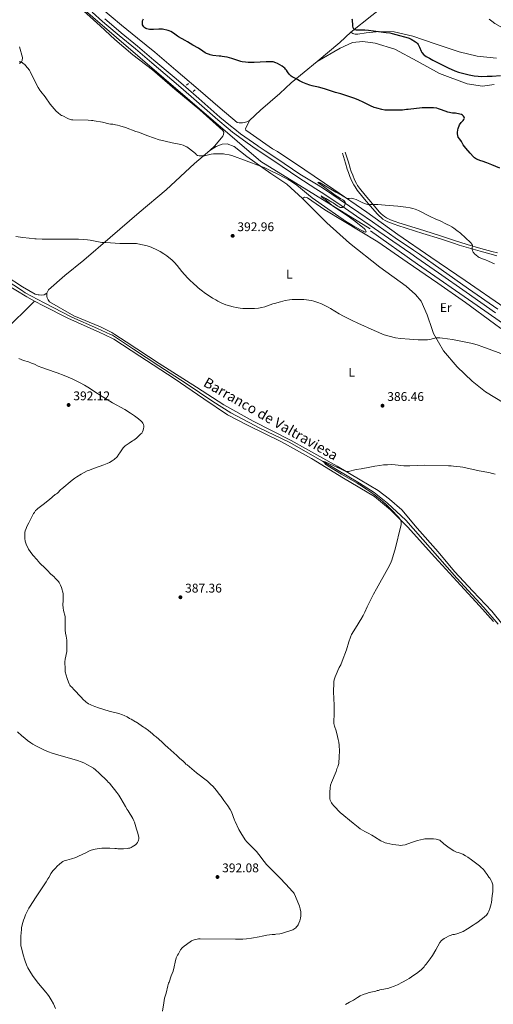
# Model space of a CAD drawing. Units: metres. Extents: x 601170 to 608093, y 696988 to 701719.
# Drawn here: x 605257 to 605632, y 698831 to 699612 of the extents above; entities that cross this region are included whole.
import ezdxf
from ezdxf.enums import TextEntityAlignment as Align

# ---------------------------------------------------------------- set-up
doc = ezdxf.new("R2010")
doc.units = ezdxf.units.M
doc.header["$MEASUREMENT"] = 0
doc.linetypes.add('DGN Style 2', pattern=[86.34984, 51.809904, -34.539936])
doc.linetypes.add('DGN Style 3', pattern=[120.889776, 86.34984, -34.539936])
for name, color, linetype, lineweight in [('Altimetria', 7, 'Continuous', 0), ('Entidades rusticas', 7, 'Continuous', 0), ('Hidrografía', 7, 'Continuous', 0), ('Textos rotulacion', 7, 'Continuous', 0), ('Viales-ffcc', 7, 'Continuous', 0)]:
    doc.layers.add(name, color=color, linetype=linetype, lineweight=lineweight)
doc.styles.add('Style-Arial', font='txt')
doc.styles.add('Style-Arial Narrow', font='txt')
doc.styles.add('Style-timesi', font='timesi.shx', dxfattribs={"bigfont": 'timesibig.shx'})

# ---------------------------------------------------------------- blocks, each defined once
blk = doc.blocks.new('5PATER')
at = {"layer": 'Altimetria', "linetype": 'Continuous', "lineweight": 0}
h = blk.add_hatch(color=250, dxfattribs=at)
edge = h.paths.add_edge_path()
edge.add_ellipse((1.001171767711639e-08, 1.001171767711639e-08), major_axis=(-1.095731443231309, -1.110710700762829), ratio=0.999422240966032, start_angle=0, end_angle=360)

msp = doc.modelspace()

# ---------------------------------------------------------------- linework, layer by layer
at = {"layer": 'Altimetria', "color": 30, "linetype": 'Continuous', "lineweight": 30, "elevation": 400, "flags": 128}
for points in [[(605468.212, 699571.9639999999), (605467.591, 699572.747), (605466.8999999999, 699573.4739999999), (605466.148, 699574.1470000001), (605464.764, 699575.1699999999), (605463.064, 699576.2220000001), (605461.1140000001, 699577.2620000001), (605459.8899999999, 699577.8), (605457.675, 699578.462), (605454.8840000001, 699578.652), (605452.1570000001, 699578.665), (605442.679, 699578.0590000001), (605437.878, 699578.1259999999), (605435.8859999999, 699578.298), (605433.0959999999, 699578.6780000001), (605432.1229999999, 699578.9070000001), (605424.8049999999, 699581.246), (605421.1259999999, 699582.2069999999), (605419.158, 699582.561), (605417.175, 699582.8260000001), (605416.0760000001, 699582.919), (605414.777, 699582.932), (605409.9550000001, 699583.706), (605407.7080000001, 699584.166), (605407.129, 699584.345), (605404.754, 699585.203), (605403.659, 699585.804), (605401.8899999999, 699586.94), (605398.4480000001, 699589.324), (605394.0560000001, 699591.7139999999), (605389.845, 699594.369), (605387.8230000001, 699595.568), (605382.6130000001, 699598.398), (605381.756, 699598.9140000001), (605378.557, 699601.2220000001), (605376.452, 699602.592), (605375.1910000001, 699603.179), (605374.2590000001, 699603.5390000001), (605373.246, 699603.8), (605371.05, 699604.324), (605369.889, 699604.5150000001), (605368.8910000001, 699604.5730000001), (605366.8859999999, 699604.5179999999), (605362.7949999999, 699604.101), (605361.7960000001, 699604.111), (605359.4720000001, 699604.2690000001), (605358.4880000001, 699604.423), (605357.513, 699604.679), (605356.6799999999, 699605.0120000001), (605355.825, 699605.533), (605355.047, 699606.2450000001), (605354.4850000001, 699607.071), (605354.068, 699607.9199999999), (605353.915, 699610.122), (605354.007, 699611.0519999999), (605354.2579999999, 699611.6740000001), (605354.7660000001, 699612.5349999999)], [(605520.1200000001, 699612.763), (605520.354, 699611.7749999999), (605520.5090000001, 699610.7650000001), (605520.7250000001, 699608.362), (605520.696, 699606.7579999999), (605520.99, 699605.8130000001), (605521.2620000001, 699605.31), (605521.676, 699604.7960000001), (605522.5630000001, 699604.247), (605523.5179999999, 699604.003), (605527.155, 699603.936), (605530.453, 699604.048), (605533.432, 699603.699), (605541.3459999999, 699602.517), (605547.4610000001, 699601.8430000001), (605550.246, 699601.4340000001), (605552.206, 699601.047), (605555.1200000001, 699600.344), (605564.8260000001, 699597.6170000001), (605565.773, 699597.2990000001), (605567.3910000001, 699596.5079999999), (605570.6869999999, 699594.537), (605571.6059999999, 699593.929), (605572.3049999999, 699593.216), (605572.915, 699592.327), (605573.9909999999, 699590.1669999999), (605575.2820000001, 699587.121), (605575.841, 699586.048), (605577.3500000001, 699584.19), (605578.1059999999, 699583.537), (605579.0719999999, 699582.8219999999), (605581.723, 699581.344), (605584.3800000001, 699579.9550000001), (605596.655, 699573.7690000001), (605601.888, 699571.375), (605604.7209999999, 699570.379), (605608.067, 699569.4639999999), (605613.432, 699568.1799999999), (605617.389, 699567.504), (605620.3800000001, 699567.186), (605623.379, 699567.041), (605627.547, 699567.0800000001), (605631.6359999999, 699567.213), (605638.102, 699567.6000000001)], [(605637.558, 699494.125), (605631.3700000001, 699496.794), (605627.425, 699498.3019999999), (605623.645, 699499.638), (605622.4680000001, 699499.996), (605619.112, 699501.409), (605618.2350000001, 699501.865), (605617.446, 699502.4580000001), (605616.7209999999, 699503.1540000001), (605614.2069999999, 699506.06), (605610.55, 699509.9839999999), (605608.6000000001, 699512.814), (605607.102, 699515.2309999999), (605605.783, 699517.115), (605604.685, 699518.905), (605603.9990000001, 699521.3729999999), (605604.0149999999, 699522.372), (605604.226, 699524.5819999999), (605604.452, 699525.5549999999), (605605.7420000001, 699528.5349999999), (605606.967, 699530.5419999999), (605608.5860000001, 699532.1100000001), (605609.1950000001, 699532.889), (605609.6340000001, 699533.97), (605609.3940000001, 699534.717), (605608.817, 699535.5719999999), (605608.0530000001, 699536.2180000001), (605607.1030000001, 699536.737), (605605.8019999999, 699537.148), (605602.3470000001, 699537.717), (605600.1529999999, 699537.9240000001), (605596.4480000001, 699538.7520000001), (605594.1510000001, 699539.423), (605590.6429999999, 699540.8030000001), (605588.9709999999, 699541.337), (605587.541, 699541.7010000001), (605585.112, 699541.996), (605576.898, 699542.1440000001), (605575.899, 699542.111), (605564.8970000001, 699540.756), (605563.686, 699540.69), (605560.297, 699540.2420000001), (605552.253, 699540.156), (605548.3770000001, 699540.2010000001), (605547.277, 699540.1370000001), (605546.283, 699540.23), (605543.8559999999, 699540.753), (605539.987, 699541.7520000001), (605537.7660000001, 699542.419), (605535.0279999999, 699543.655), (605529.638, 699546.2860000001), (605525.237, 699548.284), (605521.648, 699549.7390000001), (605517.878, 699551.0760000001), (605511.331, 699553.203), (605507.2919999999, 699554.206), (605498.385, 699557.1540000001), (605493.6329999999, 699558.4850000001), (605489.696, 699559.203), (605488.7209999999, 699559.435), (605486.7849999999, 699560.0079999999), (605483.973, 699561.0190000001), (605481.2239999999, 699562.1939999999), (605478.5220000001, 699563.5079999999), (605475.8489999999, 699564.935), (605472.75, 699566.7309999999), (605471.9210000001, 699567.3090000001), (605471.1599999999, 699567.953), (605470.4920000001, 699568.685), (605469.1240000001, 699570.592), (605468.212, 699571.9639999999)]]:
    msp.add_lwpolyline(points, dxfattribs=at)
at = {"layer": 'Altimetria', "color": 30, "linetype": 'Continuous', "lineweight": 0, "flags": 128}
for points, elevation in [([(605695.158, 699585.592), (605693.794, 699586.3940000001), (605692.959, 699587.0009999999), (605691.702, 699587.6159999999), (605686.8470000001, 699590.237), (605685.8430000001, 699590.848), (605684.669, 699591.3759999999), (605683.581, 699591.986), (605681.4010000001, 699592.956), (605677.0689999999, 699594.4850000001), (605673.2380000001, 699595.6370000001), (605666.0490000001, 699597.5079999999), (605658.212, 699599.337), (605655.314, 699600.1100000001), (605651.591, 699601.2), (605647.8, 699602.4739999999), (605644.737, 699603.6680000001), (605643.783, 699603.97), (605638.034, 699606.625), (605633.7280000001, 699609.081), (605631.256, 699610.841), (605629.257, 699612.483)], 395), ([(605256.1910000001, 699578.6799999999), (605257.442, 699578.4839999999), (605258.5190000001, 699577.923), (605259.406, 699577.3430000001), (605260.5050000001, 699576.354), (605261.2609999999, 699575.587), (605264.1950000001, 699571.842), (605264.8640000001, 699570.821), (605267.4469999999, 699565.3870000001), (605269.1159999999, 699562.327), (605269.7, 699561.139), (605271.2849999999, 699558.166), (605272.5390000001, 699556.125), (605273.2919999999, 699555.0190000001), (605276.729, 699550.6780000001), (605280.824, 699545.0120000001), (605283.8060000001, 699541.388), (605285.531, 699539.527), (605287.128, 699538.077), (605288.8940000001, 699536.6259999999), (605289.7280000001, 699536.075), (605290.8330000001, 699535.595), (605294.794, 699533.5360000001), (605296.692, 699532.8200000001), (605297.666, 699532.575), (605298.6540000001, 699532.4299999999), (605310.7779999999, 699532.315), (605313.4839999999, 699532.1270000001), (605314.4680000001, 699531.952), (605315.513, 699531.858), (605322.162, 699530.561), (605327.389, 699529.3659999999), (605328.669, 699529.173), (605330.385, 699529.038), (605332.6669999999, 699528.6840000001), (605334.104, 699528.4180000001), (605336.084, 699527.902), (605340.435, 699526.426)], 395), ([(605340.435, 699526.426), (605348.6939999999, 699523.183), (605349.774, 699522.98), (605350.743, 699522.638), (605358.219, 699519.7820000001), (605367.294, 699516.784), (605370.9880000001, 699515.875), (605372.087, 699515.696), (605377.6599999999, 699514.217), (605384.436, 699512.858), (605386.368, 699512.342), (605387.3160000001, 699512), (605388.3630000001, 699511.504), (605389.22, 699510.9909999999), (605391.318, 699509.578), (605396.0430000001, 699505.7010000001), (605396.8829999999, 699504.8489999999), (605397.7280000001, 699504.3189999999), (605398.862, 699503.9920000001), (605402.291, 699503.962), (605403.2890000001, 699504.0090000001), (605408.469, 699505.355), (605410.342, 699505.594), (605412.341, 699505.646), (605415.912, 699505.648), (605418.2949999999, 699505.4510000001), (605419.3929999999, 699505.189), (605422.69, 699504.656), (605424.97, 699504.132), (605447.79, 699495.7609999999), (605450.5689999999, 699494.638), (605454.2010000001, 699492.962), (605462.4890000001, 699488.905), (605466.0460000001, 699487.071), (605469.5430000001, 699485.132), (605472.96, 699483.048), (605476.3929999999, 699480.682), (605479.5349999999, 699478.2010000001), (605485.6699999999, 699473.065), (605488.811, 699470.662), (605501.0419999999, 699461.979), (605513.4199999999, 699453.3829999999), (605516.494, 699451.287), (605519.0390000001, 699449.7010000001), (605522.5220000001, 699447.7339999999), (605529.061, 699444.213), (605529.993, 699443.605), (605530.9610000001, 699443.2919999999), (605531.598, 699444.0260000001), (605530.6780000001, 699445.4720000001), (605530.0079999999, 699446.3219999999), (605522.3300000001, 699452.3200000001), (605518.3300000001, 699455.321), (605504.675, 699464.7050000001), (605500.1780000001, 699468.503), (605496.1359999999, 699471.551), (605495.935, 699472.298), (605499.658, 699470.0549999999), (605504.3829999999, 699467.3300000001), (605505.274, 699466.7609999999), (605509.1259999999, 699464.0109999999), (605510.088, 699463.4639999999), (605511.0220000001, 699463.081), (605511.913, 699462.9099999999), (605512.746, 699463.003), (605513.415, 699463.344), (605514.0290000001, 699464.0590000001), (605515.2450000001, 699466.4380000001), (605515.006, 699467.287), (605513.8189999999, 699468.446), (605512.952, 699469.0860000001), (605511.2820000001, 699470.185), (605507.027, 699472.8160000001), (605497.5830000001, 699479.5819999999), (605493.2220000001, 699482.808), (605493.902, 699483.048), (605494.9920000001, 699482.521), (605507.53, 699475.142), (605511.875, 699472.6740000001), (605516.0290000001, 699470.4180000001), (605516.966, 699470.145), (605517.9750000001, 699470.152), (605520.037, 699470.3260000001), (605520.675, 699470.2509999999), (605521.6259999999, 699469.996), (605523.497, 699469.2919999999), (605529.021, 699466.6270000001), (605530.898, 699465.9169999999), (605531.854, 699465.6570000001), (605532.824, 699465.48), (605533.8130000001, 699465.396), (605540.7649999999, 699465.271), (605543.7620000001, 699465.1440000001), (605546.676, 699464.912), (605556.6259999999, 699463.916), (605562.962, 699463.354), (605566.56, 699462.777), (605568.5120000001, 699462.31), (605570.429, 699461.7110000001), (605572.9720000001, 699460.639), (605582.858, 699455.6440000001)], 395), ([(605582.858, 699455.6440000001), (605586.1969999999, 699454.085), (605590.8230000001, 699452.037), (605594.845, 699450.02), (605595.933, 699449.4099999999), (605597.6939999999, 699448.6170000001), (605599.446, 699447.6400000001), (605601.148, 699446.5830000001), (605603.588, 699444.8330000001), (605606.298, 699442.517), (605614.2590000001, 699435.1270000001), (605615.6130000001, 699433.737), (605616.0149999999, 699432.8030000001), (605615.814, 699430.7919999999), (605615.7890000001, 699429.7749999999), (605616.013, 699428.7010000001), (605616.5179999999, 699427.6340000001), (605617.8289999999, 699426.0179999999), (605618.565, 699425.315), (605620.398, 699423.9469999999), (605621.3019999999, 699423.4510000001), (605624.7010000001, 699421.9950000001), (605625.709, 699421.639), (605629.0619999999, 699420.057), (605633.372, 699418.294)], 395), ([(605538.0090000001, 699365.425), (605524.845, 699371.196), (605520.328, 699373.342), (605513.6259999999, 699376.7010000001), (605510.156, 699378.6780000001), (605503.3260000001, 699382.8489999999), (605501.371, 699383.9569999999), (605498.7080000001, 699385.3330000001), (605495.9950000001, 699386.578), (605493.2050000001, 699387.685), (605490.0190000001, 699388.7220000001), (605488.0560000001, 699389.193), (605486.0830000001, 699389.5419999999), (605484.1030000001, 699389.791), (605482.115, 699389.9569999999), (605478.7720000001, 699390.1140000001), (605474.763, 699390.1229999999), (605472.7620000001, 699390.0109999999), (605470.77, 699389.791), (605467.1599999999, 699389.1089999999), (605463.544, 699388.122), (605458.6769999999, 699386.956), (605457.4739999999, 699386.5689999999), (605451.1100000001, 699384.246), (605448.784, 699383.587), (605445.9880000001, 699383.112), (605443.0009999999, 699382.828), (605435.869, 699382.837), (605434.7690000001, 699382.929), (605433.7679999999, 699382.935), (605431.405, 699383.2069999999), (605428.2849999999, 699383.716), (605425.979, 699384.264), (605420.2050000001, 699385.8470000001), (605418.3160000001, 699386.5009999999), (605416.538, 699387.29), (605413.8570000001, 699388.6510000001), (605412.1130000001, 699389.628), (605409.5490000001, 699391.182), (605407.034, 699392.821), (605404.1170000001, 699394.8360000001), (605400.5190000001, 699397.49), (605398.166, 699399.3489999999), (605397.075, 699400.3030000001), (605394.5549999999, 699402.7760000001), (605391.5279999999, 699405.423), (605389.7309999999, 699407.155), (605385.1710000001, 699412.3160000001), (605381.45, 699417.014), (605379.4469999999, 699419.389), (605377.317, 699421.513), (605375.0090000001, 699423.432), (605373.3929999999, 699424.619), (605370.8840000001, 699426.2919999999), (605368.0700000001, 699428.0249999999), (605365.4469999999, 699429.4780000001), (605361.348, 699431.327), (605359.5449999999, 699431.935), (605356.6610000001, 699432.754), (605352.6429999999, 699433.7420000001), (605349.2050000001, 699434.4010000001), (605335.929, 699434.5530000001), (605324.95, 699435.27), (605322.727, 699435.2280000001), (605321.7320000001, 699435.2960000001), (605312.338, 699437.152), (605310.3570000001, 699437.446), (605307.368, 699437.7280000001), (605303.1370000001, 699437.878), (605295.899, 699437.9510000001), (605279.1599999999, 699437.828), (605274.466, 699437.9180000001), (605269.669, 699438.2309999999), (605268.6680000001, 699438.237), (605264.0390000001, 699438.5970000001), (605259.071, 699439.152), (605253.46, 699439.933)], 390), ([(605538.0090000001, 699365.425), (605545.8800000001, 699361.9750000001), (605546.814, 699361.6159999999), (605549.685, 699360.8319999999), (605554.788, 699359.7080000001), (605558.7420000001, 699359.105), (605565.926, 699358.4850000001), (605572.7820000001, 699358.121), (605579.034, 699357.939), (605580.212, 699357.9909999999), (605582.176, 699358.365), (605585.102, 699359.1499999999), (605587.0700000001, 699359.473), (605590.139, 699359.541), (605592.1229999999, 699359.388), (605596.084, 699358.8389999999), (605600.0320000001, 699358.2010000001), (605610.7320000001, 699356.122), (605614.6329999999, 699355.2420000001), (605617.69, 699354.467), (605620.5800000001, 699353.6499999999), (605623.439, 699352.744), (605644.192, 699345.057)], 390), ([(605255.7649999999, 699343.28), (605257.585, 699342.4569999999), (605259.592, 699341.7080000001), (605263.4010000001, 699340.4890000001), (605265.824, 699339.6030000001), (605268.183, 699338.587), (605271.2050000001, 699337.1510000001), (605273.9850000001, 699336.0290000001), (605277.7490000001, 699334.6769999999), (605286.2820000001, 699331.791), (605291.8929999999, 699329.6159999999), (605298.135, 699326.94), (605301.7479999999, 699325.212), (605304.419, 699323.845), (605307.9299999999, 699321.9299999999), (605311.97, 699319.5530000001), (605315.345, 699317.4010000001), (605322.024, 699313), (605325.9610000001, 699310.564), (605330.2779999999, 699308.051), (605339.854, 699302.6329999999), (605344.4040000001, 699299.923), (605347.69, 699297.703), (605350.871, 699295.281), (605352.9720000001, 699293.53), (605353.682, 699292.8030000001), (605354.253, 699291.98), (605354.8119999999, 699290.723), (605355.007, 699289.7239999999), (605354.9709999999, 699288.7280000001), (605354.7990000001, 699287.71), (605354.44, 699286.2409999999), (605354.0079999999, 699285.06), (605353.409, 699284.048), (605352.7409999999, 699283.3030000001), (605349.148, 699280.0190000001), (605347.19, 699278.5109999999), (605346.1699999999, 699277.926), (605343.3640000001, 699276.0590000001), (605340.301, 699273.8219999999), (605338.7660000001, 699272.227), (605335.9439999999, 699268.27), (605335.344, 699267.2590000001), (605333.8060000001, 699265.2409999999), (605333.1540000001, 699264.4850000001), (605332.425, 699263.8030000001), (605331.6340000001, 699263.1840000001), (605329.9340000001, 699262.078), (605327.7039999999, 699260.821), (605325.9199999999, 699259.9210000001), (605323.2649999999, 699258.8030000001), (605319.4909999999, 699257.47), (605315.885, 699256.3200000001), (605311.047, 699254.4099999999), (605310.132, 699254.003), (605305.186, 699251.406), (605301.871, 699249.4010000001), (605300.1699999999, 699248.229), (605298.0430000001, 699246.6370000001), (605289.953, 699239.844), (605289.2010000001, 699239.183), (605286.459, 699236.4850000001), (605285.608, 699235.814), (605284.6740000001, 699235.398), (605280.163, 699231.44), (605275.1370000001, 699227.429), (605270.882, 699224.162), (605269.8589999999, 699223.237), (605269.19, 699222.4920000001), (605268.1510000001, 699221.051), (605267.551, 699220.125), (605266.351, 699218.0179999999), (605263.774, 699212.791), (605262.2010000001, 699209.878), (605261.541, 699208.4070000001), (605260.7609999999, 699206.375), (605260.507, 699205.1400000001), (605260.483, 699202.662), (605260.6329999999, 699200.4780000001), (605260.9569999999, 699198.173), (605261.6170000001, 699195.9680000001), (605263.534, 699192.061), (605264.788, 699190.02), (605266.9950000001, 699187.105), (605270.325, 699183.49), (605271.0660000001, 699182.4739999999), (605272.575, 699180.753), (605276.791, 699176.9010000001)], 390), ([(605558.8899999999, 699209.287), (605559.233, 699211.3360000001), (605559.287, 699212.352), (605559.2320000001, 699213.352), (605559.0419999999, 699214.3300000001), (605558.6939999999, 699215.2790000001), (605558.0830000001, 699216.31), (605557.4550000001, 699217.087), (605551.02, 699223.747), (605548.1880000001, 699226.5630000001), (605544.432, 699230.0109999999), (605540.6030000001, 699233.223), (605538.227, 699235.0530000001), (605535.365, 699237.105), (605532.0630000001, 699239.3659999999), (605528.7080000001, 699241.541), (605524.334, 699244.1740000001), (605512.038, 699251.3260000001), (605501.132, 699257.973), (605500.3090000001, 699258.548), (605499.5419999999, 699259.2050000001), (605498.1329999999, 699260.6359999999), (605497.814, 699261.497), (605499, 699261.1400000001), (605503.0120000001, 699259.497), (605511.0819999999, 699255.5519999999), (605513.825, 699254.318), (605515.496, 699253.6599999999), (605516.49, 699253.5009999999), (605517.439, 699253.625), (605523.598, 699255.081), (605527.5009999999, 699255.656), (605534.3400000001, 699257.112), (605538.4310000001, 699257.837), (605542.4180000001, 699258.4110000001), (605545.4140000001, 699258.737), (605548.4099999999, 699258.9450000001), (605551.4040000001, 699259.006), (605554.5560000001, 699258.878), (605561.3910000001, 699258.165), (605566.108, 699258.0989999999), (605572.102, 699258.4269999999), (605577.4820000001, 699258.446), (605596.835, 699258.138), (605598.9040000001, 699258.0519999999), (605600.8970000001, 699257.8829999999), (605606.092, 699257.3659999999), (605608.254, 699256.987), (605621.3189999999, 699254.065), (605629.024, 699252.6340000001), (605631.939, 699251.9340000001), (605633.8630000001, 699251.3829999999)], 385), ([(605608.2620000001, 698949.8530000001), (605605.4920000001, 698950.9169999999), (605604.5249999999, 698951.173), (605603.307, 698951.632), (605601.1440000001, 698952.5889999999), (605599.9310000001, 698953.2860000001), (605596.3659999999, 698955.814), (605593.281, 698958.2350000001), (605589.953, 698961.1680000001), (605587.006, 698961.8130000001), (605584.915, 698962.104), (605580.334, 698962.185), (605578.1340000001, 698962.0549999999), (605577.142, 698961.9269999999), (605574.7420000001, 698961.44), (605572.28, 698960.808), (605569.9850000001, 698960.088), (605567.4310000001, 698959.1200000001), (605562.4990000001, 698957.433), (605560.325, 698957.037), (605558.8700000001, 698956.906), (605557.4340000001, 698956.9850000001), (605554.9750000001, 698957.398), (605552.696, 698957.608), (605547.828, 698958.75), (605546.679, 698959.0530000001), (605545.692, 698959.399), (605543.196, 698960.4809999999), (605541.023, 698961.8729999999), (605540.1510000001, 698962.365), (605538.2649999999, 698963.612), (605537.26, 698964.139), (605536.006, 698964.922), (605533.1240000001, 698966.5430000001), (605530.6070000001, 698967.848), (605528.5050000001, 698969.087), (605526.8130000001, 698970.156), (605525.189, 698971.325), (605521.2239999999, 698974.496), (605510.9809999999, 698982.896), (605509.487, 698984.2250000001), (605507.399, 698986.649), (605505.905, 698988.196), (605504.548, 698989.845), (605503.923, 698990.7679999999), (605503.0619999999, 698992.7180000001), (605502.7990000001, 698993.7860000001), (605502.729, 698994.9299999999), (605502.581, 698995.9210000001), (605502.6359999999, 698999.229), (605502.9510000001, 699002.6200000001), (605503.284, 699004.6200000001), (605503.9550000001, 699006.7110000001), (605507.602, 699015.47), (605508.3759999999, 699017.652), (605509.0860000001, 699019.3489999999), (605509.3970000001, 699020.304), (605509.72, 699021.94), (605510.2420000001, 699027.5090000001), (605510.318, 699031.7350000001), (605510.0660000001, 699036.558), (605509.767, 699038.7609999999), (605509.533, 699039.8640000001), (605509.385, 699041.0490000001), (605508.919, 699043.341), (605507.692, 699047.784), (605506.53, 699051.5819999999), (605506.1270000001, 699052.689), (605505.895, 699053.663), (605506.0530000001, 699062.7479999999), (605506.159, 699063.929), (605506.2050000001, 699068.057), (605505.5760000001, 699078.649), (605505.791, 699085.913), (605505.9110000001, 699086.905), (605506.223, 699088.233), (605506.949, 699090.561), (605508.5630000001, 699094.4010000001), (605509.0079999999, 699095.662), (605510.1499999999, 699098.0930000001), (605511.372, 699100.2690000001), (605512.534, 699103.037), (605515.8119999999, 699112.193), (605517.871, 699118.4280000001), (605519.033, 699122.1939999999), (605519.9140000001, 699124.2069999999), (605521.6410000001, 699127.246), (605525.2390000001, 699132.7409999999), (605526.6980000001, 699135.264), (605527.399, 699136.246), (605529.2890000001, 699139.3700000001), (605530.534, 699141.9169999999), (605532.3929999999, 699146.131), (605537.307, 699156.186), (605539.676, 699160.5889999999), (605548.665, 699176.685), (605550.7579999999, 699180.5430000001), (605551.372, 699181.801), (605551.9029999999, 699183.1440000001), (605554.953, 699192.979), (605558.8899999999, 699209.287)], 385), ([(605276.791, 699176.9010000001), (605278.554, 699175.1100000001), (605280.973, 699172.48), (605283.7620000001, 699169.9099999999), (605284.601, 699168.973), (605285.442, 699168.2050000001), (605287.2050000001, 699166.3300000001), (605287.8319999999, 699165.5490000001), (605289.0449999999, 699163.44), (605289.808, 699161.4809999999), (605290.94, 699156.655), (605291.0160000001, 699155.6570000001), (605291.0090000001, 699154.456), (605290.9920000001, 699152.256), (605290.9010000001, 699151.2579999999), (605290.8729999999, 699147.686), (605291.024, 699145.4180000001), (605291.3840000001, 699143.3189999999), (605292.4979999999, 699138.5360000001), (605292.6510000001, 699136.419), (605292.548, 699133.967), (605292.5249999999, 699130.9210000001), (605292.6570000001, 699127.6370000001), (605292.9909999999, 699125.3319999999), (605293.4820000001, 699123.0430000001), (605293.9639999999, 699119.655), (605294.04, 699118.6570000001), (605294.007, 699113.9850000001), (605293.827, 699110.619), (605293.4569999999, 699108.321), (605293.1100000001, 699107.139), (605292.584, 699104.689), (605292.308, 699102.507), (605292.6939999999, 699096.818), (605292.6780000001, 699094.6170000001), (605294.1130000001, 699089.392), (605294.4240000001, 699088.44), (605295.8219999999, 699085.0320000001), (605296.277, 699084.1510000001), (605296.855, 699083.3470000001), (605297.523, 699082.5970000001), (605300.1000000001, 699080.0930000001), (605304.8019999999, 699075.1499999999), (605305.7250000001, 699074.0430000001), (605306.4210000001, 699073.3260000001), (605309.4070000001, 699070.5590000001), (605310.192, 699069.909), (605311.1240000001, 699069.355), (605312.369, 699068.662), (605313.4650000001, 699068.146), (605316.2690000001, 699067.0719999999), (605319.1030000001, 699066.0889999999), (605327.646, 699063.4720000001), (605335.1100000001, 699061.453), (605338.1159999999, 699060.432), (605339.382, 699059.915), (605341.827, 699058.797), (605343.7649999999, 699057.682), (605344.9450000001, 699057.081), (605348.399, 699055.0249999999), (605349.288, 699054.565), (605354.6869999999, 699050.8489999999), (605355.8090000001, 699050.145), (605358.6710000001, 699048.094), (605361.8670000001, 699045.531), (605363.3800000001, 699044.1950000001), (605364.895, 699042.97), (605369.3489999999, 699038.96), (605372.038, 699036.3160000001), (605374.1399999999, 699034.524), (605376.3940000001, 699032.4040000001), (605381.284, 699028.125), (605383.301, 699026.247), (605386.328, 699023.686), (605387.841, 699022.236), (605388.5120000001, 699021.47), (605389.5220000001, 699020.7860000001), (605396.855, 699014.604), (605405.47, 699007.767), (605406.848, 699006.6100000001), (605408.325, 699005.2579999999), (605409.7239999999, 699003.827), (605412.7180000001, 699000.494), (605414.9890000001, 698997.665), (605416.413, 698995.7919999999), (605418.656, 698992.48), (605421.689, 698988.307), (605423.513, 698985.4450000001), (605424.53, 698983.547), (605427.0660000001, 698977.0190000001), (605427.6880000001, 698975.8219999999), (605430.577, 698969.419), (605432.037, 698966.814), (605435.5349999999, 698961.463), (605436.905, 698959.655), (605438.5549999999, 698957.888), (605439.9580000001, 698956.463), (605442.858, 698953.7050000001), (605444.4310000001, 698952.0290000001), (605446.327, 698949.706), (605450.56, 698944.1159999999)], 390), ([(605254.9099999999, 699047.1329999999), (605258.2150000001, 699043.913), (605260.4780000001, 699041.94), (605262.8300000001, 699040.078), (605265.277, 699038.338), (605266.9650000001, 699037.2509999999), (605269.459, 699035.801), (605273.048, 699033.9580000001), (605275.7790000001, 699032.7069999999), (605279.4809999999, 699031.212), (605282.3060000001, 699030.219), (605287.54, 699028.5989999999), (605301.6410000001, 699024.4450000001), (605306.0079999999, 699022.9070000001), (605307.845, 699022.1159999999), (605309.797, 699021.115), (605310.9780000001, 699020.5989999999), (605312.7350000001, 699019.645), (605315.098, 699018.159), (605316.713, 699016.8700000001), (605319.6939999999, 699014.2050000001), (605325.9469999999, 699008.1329999999), (605326.7010000001, 699007.196), (605327.794, 699006.2579999999)], 395), ([(605327.794, 699006.2579999999), (605329.719, 699003.9569999999), (605331.7350000001, 699001.321), (605333.6540000001, 698999.013), (605335.1769999999, 698996.75), (605336.7590000001, 698994.2010000001), (605340.6130000001, 698987.69), (605341.908, 698985.388), (605342.692, 698984.23), (605346.2860000001, 698978.196), (605347.21, 698976.423), (605347.6499999999, 698975.3049999999), (605348.281, 698973.409), (605349.3, 698969.6840000001), (605350.2609999999, 698966.574), (605350.9979999999, 698963.2679999999), (605351.074, 698962.1669999999), (605350.906, 698961.1799999999), (605350.513, 698960.229), (605349.963, 698959.2760000001), (605349.183, 698958.2050000001), (605348.5149999999, 698957.46), (605345.7760000001, 698955.7180000001), (605344.8999999999, 698955.24), (605343.996, 698954.858), (605342.98, 698954.696), (605342.0090000001, 698954.4550000001), (605338.932, 698954.2180000001), (605334.4299999999, 698954.253), (605333.331, 698954.345), (605331.977, 698954.355), (605328.0860000001, 698954.639), (605321.825, 698954.685), (605319.7080000001, 698954.531), (605316.4890000001, 698954.048), (605315.3870000001, 698953.7180000001), (605314.2849999999, 698953.4720000001), (605313.331, 698953.1680000001), (605311.399, 698952.3090000001), (605308.936, 698951.058), (605306.1939999999, 698949.8360000001), (605303.246, 698948.308), (605302.058, 698947.81), (605301.166, 698947.355), (605297.561, 698946.1510000001), (605294.0390000001, 698945.28), (605291.71, 698944.587), (605290.808, 698944.155), (605289.6710000001, 698943.4169999999), (605288.068, 698942.087), (605286.348, 698940.395), (605284.898, 698938.8829999999), (605283.192, 698936.95), (605281.352, 698934.5760000001), (605280.6270000001, 698933.415), (605279.5970000001, 698931.477), (605278.827, 698930.298), (605277.541, 698928.1059999999), (605277.0260000001, 698927.095), (605269.146, 698915.355), (605264.8470000001, 698908.8219999999), (605263.827, 698907.1030000001), (605262.429, 698904.4469999999), (605261.1769999999, 698901.712), (605260.3019999999, 698899.541), (605259.6610000001, 698897.648), (605259.1059999999, 698895.7509999999), (605258.5889999999, 698893.8160000001), (605258.058, 698891.443), (605257.8800000001, 698890.1740000001), (605257.4890000001, 698884.824), (605257.3019999999, 698880.824), (605257.368, 698878.3319999999), (605257.4880000001, 698877.342), (605257.6910000001, 698876.362), (605259.527, 698869.3389999999), (605260.3130000001, 698866.7860000001), (605261.253, 698864.166), (605262.568, 698860.777), (605263.068, 698859.673), (605264.557, 698857.061), (605266.757, 698853.7220000001), (605269.6030000001, 698849.7690000001), (605271.473, 698847.423), (605277.31, 698840.565), (605278.541, 698838.99), (605279.9909999999, 698836.9550000001), (605281.567, 698834.4010000001), (605283.2490000001, 698831.2609999999), (605284.99, 698827.6599999999)], 395), ([(605450.56, 698944.1159999999), (605452.517, 698941.844), (605462.98, 698931.304), (605467.777, 698926.2110000001), (605473.158, 698920.361), (605473.7790000001, 698919.575), (605474.2949999999, 698918.723), (605475.3929999999, 698916.487), (605478.551, 698908.764), (605478.881, 698907.662), (605479.2509999999, 698906.73), (605479.7860000001, 698904.185), (605479.763, 698901.054), (605479.3530000001, 698899.065), (605478.797, 698897.1540000001), (605478.1000000001, 698895.271), (605477.494, 698893.9839999999), (605476.9639999999, 698893.1370000001), (605476.3470000001, 698892.3500000001), (605475.642, 698891.625), (605474.2, 698890.4979999999), (605473.338, 698889.9850000001), (605472.4380000001, 698889.571), (605465.1910000001, 698887.371), (605463.0320000001, 698886.8870000001), (605459.9369999999, 698886.3940000001), (605458.942, 698886.311), (605456.939, 698886.27), (605452.7579999999, 698885.7069999999), (605448.9269999999, 698885.038), (605446.514, 698884.4739999999), (605440.452, 698883.325), (605436.6640000001, 698882.7930000001), (605433.6780000001, 698882.6140000001), (605428.77, 698882.6510000001), (605427.7720000001, 698882.5719999999), (605399.662, 698882.7820000001), (605398.3929999999, 698882.7069999999), (605395.0020000001, 698881.9720000001), (605392.892, 698881.166), (605388.909, 698878.399), (605387.1810000001, 698877.037), (605385.5619999999, 698875.6100000001), (605384.1969999999, 698874.014), (605382.997, 698871.9909999999), (605382.4809999999, 698870.8940000001), (605381.7960000001, 698869.801), (605380.72, 698867.821), (605379.8600000001, 698864.3500000001), (605379.216, 698860.621), (605378.2339999999, 698857.182), (605376.8500000001, 698853.337), (605375.206, 698848.44), (605374.6910000001, 698847.514), (605374.1440000001, 698845.5889999999), (605372.73, 698839.756), (605371.4720000001, 698835.6910000001), (605370.8530000001, 698832.1429999999), (605369.871, 698825.2960000001)], 390), ([(605515.1810000001, 698830.639), (605518.429, 698832.6100000001), (605519.334, 698833.0360000001), (605521.5009999999, 698834.246), (605524.638, 698836.371), (605526.8030000001, 698837.7010000001), (605529.274, 698838.757), (605531.7390000001, 698839.558), (605533.9720000001, 698840.1540000001), (605539.1259999999, 698841.3700000001), (605540.23, 698841.689), (605541.4180000001, 698841.9210000001), (605542.5220000001, 698842.2390000001), (605545.662, 698842.9439999999), (605546.7620000001, 698843.0079999999), (605548.719, 698843.4110000001), (605550.939, 698844.132), (605553.754, 698845.185), (605556.4950000001, 698846.388), (605560.4680000001, 698848.4280000001), (605563.713, 698850.229), (605565.763, 698851.4610000001), (605569.493, 698853.9210000001), (605571.413, 698855.4169999999), (605573.81, 698857.149), (605575.554, 698858.4979999999), (605577.5090000001, 698860.7180000001), (605578.203, 698861.719), (605579.0660000001, 698862.719), (605582.267, 698866.8030000001), (605584.112, 698869.564), (605586.9110000001, 698874.0700000001), (605590.1059999999, 698879.7650000001), (605591.358, 698881.3600000001), (605592.395, 698882.3600000001), (605593.52, 698883.152), (605594.409, 698883.6780000001), (605597.3859999999, 698885.129), (605598.314, 698885.5), (605600.4720000001, 698886.22), (605601.6170000001, 698886.318), (605604.1810000001, 698886.952), (605606.3030000001, 698887.717), (605608.44, 698888.736), (605612.0260000001, 698890.7860000001), (605616.3870000001, 698893.5819999999), (605618.061, 698894.818), (605620.068, 698896.1370000001), (605621.818, 698897.47), (605623.8840000001, 698898.8500000001), (605625.5900000001, 698900.196), (605627.0279999999, 698901.6159999999), (605627.658, 698902.4010000001), (605628.2110000001, 698903.2420000001), (605628.9709999999, 698904.8589999999), (605629.5860000001, 698906.756), (605630.639, 698910.655), (605630.979, 698911.594), (605631.3700000001, 698913.9110000001), (605631.6880000001, 698917.314), (605631.8630000001, 698918.298), (605632.0760000001, 698920.5860000001), (605632.1359999999, 698922.871), (605632.006, 698925.6769999999), (605631.371, 698927.969), (605630.8, 698929.163), (605629.649, 698930.96), (605628.996, 698931.7180000001), (605627.5020000001, 698933.787), (605626.02, 698936.0120000001), (605625.4040000001, 698936.798), (605624.6140000001, 698937.727), (605622.202, 698939.9680000001), (605621.442, 698940.6170000001), (605618.2550000001, 698943.037), (605617.2010000001, 698943.946), (605616.2, 698944.639), (605615.033, 698945.591), (605612.1170000001, 698947.6229999999), (605610.523, 698948.629), (605608.2620000001, 698949.8530000001)], 385)]:
    msp.add_lwpolyline(points, dxfattribs=dict(at, elevation=elevation))
at = {"layer": 'Entidades rusticas', "color": 92, "linetype": 'Continuous', "lineweight": 0, "extrusion": (-0.6248527944633812, 0.7168133898691154, 0.30941484992749), "elevation": 123247.7375150635, "flags": 128}
msp.add_lwpolyline([(-916115.3100113608, -39681.0103499128), (-916138.8819506974, -39679.91668043815), (-916150.8934587119, -39680.91675704427)], dxfattribs=at)
at = {"layer": 'Entidades rusticas', "color": 92, "linetype": 'Continuous', "lineweight": 0, "extrusion": (-0.6511351163416875, 0.7035568272187378, 0.2846591841845267), "elevation": 98058.43897165533, "flags": 128}
msp.add_lwpolyline([(-919228.4342861343, -28710.97618739144), (-919255.9910912723, -28712.38549203583), (-919268.533670322, -28714.01594589168)], dxfattribs=at)
at = {"layer": 'Entidades rusticas', "color": 92, "linetype": 'Continuous', "lineweight": 0}
for points in [[(605235.5930000001, 699694.118, 395.838), (605258.5460000001, 699674.315, 395.521), (605278.807, 699656.648, 395.627), (605301.851, 699637.6910000001, 395.838), (605320.9380000001, 699621.3870000001, 397.213), (605337.2520000001, 699607.726, 398.906), (605350.0360000001, 699597.392, 400.069), (605363.915, 699586.2039999999, 399.329), (605380.564, 699572.033, 398.694), (605398.3049999999, 699556.8389999999, 398.271), (605415.54, 699541.902, 398.271), (605429.077, 699530.378, 397.848), (605430.7679999999, 699530.196, 397.848), (605433.3910000001, 699530.176, 397.742), (605434.746, 699530.3360000001, 397.636), (605436.9510000001, 699530.9110000001, 397.636), (605438.9890000001, 699531.912, 397.636)], [(605519.4210000001, 699602.108, 401.019), (605536.1410000001, 699615.334, 398.695), (605556.033, 699631.1240000001, 396.054), (605580.0419999999, 699650.2209999999, 394.152), (605607.5959999999, 699673.736, 393.202), (605626.031, 699690.3700000001, 393.202)], [(605250.922, 699666.8049999999, 396.016), (605271.0149999999, 699649.3090000001, 395.911), (605291.6130000001, 699631.47, 396.016), (605307.0889999999, 699618.916, 396.863), (605320.2860000001, 699607.0560000001, 398.661), (605332.051, 699596.2209999999, 399.084), (605346.345, 699584.014, 398.555), (605361.996, 699572.1359999999, 398.238), (605379.652, 699556.858, 397.709), (605399.415, 699540.548, 397.391), (605417.824, 699524.1640000001, 397.074), (605418.49, 699522.6359999999, 396.968), (605418.2220000001, 699520.7760000001, 396.863), (605417.875, 699519.594, 396.757), (605411.3030000001, 699512.0279999999, 396.016), (605407.55, 699508.0789999999, 395.593)], [(605635.074, 699581.503, 397.322), (605619.632, 699582.962, 397.744), (605605.408, 699586.429, 397.85), (605586.3360000001, 699592.94, 398.378), (605568.6089999999, 699599.004, 398.695), (605553.8770000001, 699602.395, 399.434), (605542.1329999999, 699602.689, 399.646), (605531.5460000001, 699601.5260000001, 401.019), (605525.02, 699600.5430000001, 401.125), (605522.7380000001, 699600.584, 401.125), (605521.726, 699600.6869999999, 401.125), (605521.0560000001, 699601.037, 401.125), (605519.4210000001, 699602.108, 401.019)], [(605492.5789999999, 699578.7479999999, 400.93), (605510.9439999999, 699589.493, 402.092), (605520.574, 699593.885, 402.092), (605528.7860000001, 699594.584, 401.986), (605538.5700000001, 699593.395, 401.775), (605554.206, 699588.551, 401.88), (605571.959, 699579.19, 402.409), (605589.7039999999, 699569.406, 401.88), (605611.702, 699561.067, 401.88), (605623.8400000001, 699559.1599999999, 402.197), (605633.1640000001, 699560.6000000001, 401.775)], [(605256.4140000001, 699590.521, 395.528), (605258.635, 699581.9580000001, 395.528), (605258.533, 699579.6740000001, 395.528), (605257.848, 699578.5789999999, 395.528), (605257.165, 699577.7380000001, 395.528), (605256.314, 699577.152, 395.528)], [(605438.9890000001, 699531.912, 397.636), (605447.6810000001, 699540.139, 397.954), (605462.9280000001, 699553.48, 399.117), (605472.047, 699561.9580000001, 399.752), (605492.5789999999, 699578.7479999999, 400.93)], [(605665.2660000001, 699367.3630000001, 391.51), (605641.6499999999, 699383.2620000001, 392.408), (605610.257, 699405.1240000001, 393.253), (605582.8600000001, 699423.533, 393.57), (605556.7250000001, 699441.5819999999, 394.098), (605532.105, 699459.2650000001, 394.415), (605505.9709999999, 699477.398, 395.366), (605482.953, 699492.913, 396.579), (605461.145, 699507.2919999999, 396.367), (605457.2690000001, 699509.605, 396.473), (605439.338, 699521.9240000001, 396.896), (605435.9709999999, 699524.4029999999, 397.108), (605435.81, 699525.4199999999, 397.108), (605438.9890000001, 699531.912, 397.636)], [(605481.02, 699470.2590000001, 393.808), (605468.446, 699481.4780000001, 394.747), (605455.817, 699490.034, 394.641), (605436.879, 699503.5449999999, 395.488), (605426.868, 699511.4890000001, 395.382), (605421.129, 699513.3929999999, 395.382), (605417.1499999999, 699513.169, 395.382), (605412.3970000001, 699511.2579999999, 395.488), (605407.55, 699508.0789999999, 395.593)], [(605278.173, 699395.148, 387.872), (605279.3759999999, 699397.5930000001, 387.872), (605292.409, 699409.173, 388.295), (605307.3060000001, 699421.078, 389.141), (605328.4269999999, 699439.2820000001, 390.305), (605351.4199999999, 699458.9110000001, 391.786), (605372.878, 699476.9439999999, 393.478), (605395.3740000001, 699497.9310000001, 394.536), (605407.55, 699508.0789999999, 395.593)], [(605481.02, 699470.2590000001, 393.808), (605482.7250000001, 699471.0730000001, 393.808), (605483.9909999999, 699470.966, 393.808), (605485.0830000001, 699470.6089999999, 393.808), (605498.861, 699461.149, 393.808), (605540.9269999999, 699435.8, 393.174), (605563.966, 699419.497, 393.174), (605588.4380000001, 699403, 392.857), (605610.4809999999, 699387.729, 392.012), (605633.3360000001, 699370.584, 391.061), (605638.571, 699366.9569999999, 390.957)], [(605584.0079999999, 699366.1259999999, 390.306), (605579.9569999999, 699377.709, 390.639), (605575.081, 699388.7, 391.59), (605570.7779999999, 699393.8489999999, 391.906), (605563.2039999999, 699400.493, 392.118), (605542.429, 699415.7409999999, 392.223), (605518.3400000001, 699434.767, 392.857), (605500.283, 699450.8119999999, 393.491), (605481.02, 699470.2590000001, 393.808)], [(605278.173, 699395.148, 387.872), (605275.878, 699393.811, 387.766), (605274.1840000001, 699393.5700000001, 387.766), (605272.068, 699393.585, 387.766), (605271.054, 699393.7620000001, 387.766), (605269.956, 699393.94, 387.872), (605268.689, 699394.287, 387.977), (605258.746, 699399.946, 387.872), (605245.78, 699408.5889999999, 387.872)], [(605244.777, 699402.804, 388.056), (605262.213, 699392.0120000001, 387.104), (605268.382, 699388.7509999999, 387.153)], [(605268.382, 699388.7509999999, 387.153), (605275.53, 699384.9739999999, 387.21), (605294.665, 699375.185, 387.104), (605320.05, 699363.7409999999, 387.315), (605323.5460000001, 699362.158, 387.184)], [(605331.9469999999, 699362.2860000001, 387.196), (605329.7250000001, 699363.709, 387.238), (605320.622, 699368.4310000001, 387.238), (605299.6170000001, 699377.1340000001, 387.132), (605280.068, 699388.1950000001, 387.449), (605279.0630000001, 699389.6410000001, 387.555), (605278.23, 699391.3400000001, 387.978), (605277.983, 699392.3570000001, 387.978), (605277.9909999999, 699393.372, 387.978), (605278.173, 699395.148, 387.872)], [(605750.1610000001, 699220.04, 385.307), (605733.48, 699232.03, 385.04), (605707.8759999999, 699251.4210000001, 385.885), (605683.203, 699270.881, 386.307), (605667.071, 699285.7919999999, 387.152), (605652.608, 699299.4909999999, 387.681), (605641.173, 699307.6400000001, 387.575), (605626.291, 699316.8659999999, 387.998), (605615.6229999999, 699325.341, 388.42), (605603.8200000001, 699336.54, 388.737), (605593.058, 699349.2420000001, 389.371), (605585.104, 699362.994, 390.216), (605584.0079999999, 699366.1259999999, 390.306)], [(605323.5460000001, 699362.158, 387.184), (605331.2660000001, 699358.665, 386.892), (605351.8119999999, 699345.142, 386.469), (605379.095, 699327.338, 386.681), (605402.5830000001, 699311.1710000001, 386.152), (605421.443, 699298.506, 386.258), (605437.375, 699290.4340000001, 386.046), (605464.354, 699277.1170000001, 385.623), (605488.2280000001, 699263.7760000001, 385.754), (605513.648, 699248.2760000001, 384.909), (605538.2390000001, 699233.72, 384.909), (605550.9809999999, 699223.0109999999, 385.121), (605564.3530000001, 699209.7550000001, 384.909), (605586.1529999999, 699185.6130000001, 384.698), (605606.4650000001, 699163.358, 383.853), (605621.4739999999, 699147.0290000001, 383.642), (605632.577, 699134.49, 383.958)], [(605331.9469999999, 699362.2860000001, 387.196), (605341.094, 699356.432, 387.026), (605367.1969999999, 699339.229, 386.497), (605396.9280000001, 699320.476, 386.286), (605418.6540000001, 699306.352, 385.757), (605441.912, 699293.4010000001, 385.757), (605471.922, 699278.115, 385.651), (605483.4739999999, 699271.8219999999, 385.651), (605508.4140000001, 699257.852, 385.122), (605526.8160000001, 699246.9580000001, 384.805), (605540.949, 699238.4210000001, 384.805), (605550.0419999999, 699231.666, 384.594), (605559.781, 699223.2080000001, 384.383), (605572.115, 699208.618, 384.488), (605588.5989999999, 699189.727, 384.277), (605601.76, 699174.108, 383.855), (605616.1910000001, 699158.551, 383.96), (605631.294, 699142.8119999999, 383.749), (605639.976, 699132.007, 383.749), (605644.5120000001, 699120.9369999999, 383.538), (605649.382, 699104.8740000001, 383.221), (605653.3530000001, 699095.3360000001, 383.115), (605656.608, 699092.9950000001, 383.009), (605660.223, 699093.0989999999, 383.009)]]:
    msp.add_polyline3d(points, dxfattribs=at)
at = {"layer": 'Hidrografía', "color": 5, "linetype": 'Continuous', "lineweight": 0, "extrusion": (0.4752718297640971, 0.6657798803946895, 0.575198955748635), "elevation": 753695.9667430937, "flags": 128}
msp.add_lwpolyline([(-86461.71442837024, -529492.2402182939), (-86507.40132670046, -529492.627742439), (-86564.94044079888, -529494.1720466611), (-86596.8873887898, -529494.8942085742)], dxfattribs=at)
at = {"layer": 'Hidrografía', "color": 5, "linetype": 'Continuous', "lineweight": 0}
for points in [[(605170.729, 699735.598, 395.214), (605190.8289999999, 699719.328, 395.615), (605295.9029999999, 699630.331, 398.052), (605448.057, 699499.419, 395.233), (605534.757, 699446.021, 395)], [(605126.3899999999, 699442.2890000001, 388.598), (605129.0519999999, 699442.044, 388.505), (605141.226, 699440.6000000001, 388.293), (605153.0560000001, 699438.311, 388.187), (605157.4510000001, 699437.602, 388.187), (605167.1599999999, 699434.652, 387.976), (605183.6300000001, 699430.6370000001, 387.659), (605215.568, 699424.3060000001, 387.447), (605222.75, 699422.899, 387.553), (605227.8130000001, 699420.915, 387.553), (605232.0220000001, 699418.006, 387.553), (605235.6340000001, 699414.51, 387.553), (605240, 699409.824, 387.447), (605245.719, 699405.212, 387.447), (605257.8459999999, 699397.4210000001, 387.447), (605260.791, 699395.199, 387.553), (605275.963, 699387.301, 387.341), (605297.8800000001, 699376.0530000001, 386.707), (605318.29, 699367.0150000001, 386.601), (605328.699, 699362.237, 386.508)], [(605328.699, 699362.237, 386.508), (605330.0959999999, 699361.5959999999, 386.495), (605346.854, 699350.6400000001, 386.284), (605367.064, 699337.459, 385.86), (605388.7050000001, 699323.335, 385.755), (605409.923, 699309.1300000001, 385.649), (605424.156, 699300.139, 385.649), (605443.1200000001, 699290.013, 385.437), (605446.5760000001, 699288.21, 385.543), (605470.352, 699276.6939999999, 385.332), (605496.7960000001, 699261.767, 385.015), (605526.155, 699244.337, 384.381), (605537.9380000001, 699236.773, 384.381), (605548.44, 699228.47, 384.275), (605562.993, 699215.024, 383.958), (605582.2960000001, 699193.04, 383.852), (605603.5889999999, 699168.9070000001, 383.324), (605624.983, 699145.702, 382.902), (605636.327, 699132.4820000001, 383.113)]]:
    msp.add_polyline3d(points, dxfattribs=at)
at = {"layer": 'Viales-ffcc', "color": 1, "linetype": 'DGN Style 2', "lineweight": 0, "elevation": 397.708, "flags": 128}
msp.add_lwpolyline([(605388.844, 699559.97), (605390.4610000001, 699561.311)], dxfattribs=at)
at = {"layer": 'Viales-ffcc', "color": 1, "linetype": 'DGN Style 2', "lineweight": 0, "extrusion": (0.04126649671884468, 0.0338859352952393, 0.9985733922139727), "elevation": 49084.82775750973, "flags": 128}
msp.add_lwpolyline([(156449.2936331534, -910491.1152510773), (156449.2936331533, -910493.1004019533)], dxfattribs=at)
at = {"layer": 'Viales-ffcc', "color": 250, "linetype": 'Continuous', "lineweight": 0}
for points in [[(605314.047, 699617.845, 397.478), (605322.28, 699610.5760000001, 398.098), (605325.8230000001, 699607.52, 398.263), (605335.406, 699599.462, 398.449), (605348.358, 699588.871, 398.555), (605361.281, 699577.827, 398.465), (605377.419, 699564.183, 398.076), (605384.3600000001, 699558.246, 397.941), (605396.8729999999, 699547.3859999999, 397.708), (605413.675, 699532.639, 397.316), (605422.067, 699525.5320000001, 397.101), (605425.4510000001, 699522.811, 397.009), (605430.2509999999, 699519.213, 396.865), (605436.967, 699514.4180000001, 396.63), (605444.344, 699509.274, 396.298), (605445.5630000001, 699508.4550000001, 396.266), (605449.915, 699505.5349999999, 396.153), (605459.094, 699499.4739999999, 396.031), (605477.318, 699487.0460000001, 395.91), (605491.5279999999, 699477.896, 395.794), (605495.719, 699475.1710000001, 395.69), (605509.038, 699466.3219999999, 395.113), (605523.8740000001, 699456.2280000001, 394.73), (605534.5930000001, 699448.8160000001, 394.505), (605552.598, 699436.176, 394.224), (605567.075, 699426.388, 394.154), (605571.845, 699423.0930000001, 394.099), (605589.0430000001, 699411.054, 393.514), (605610.9510000001, 699395.702, 393.189), (605634.155, 699379.514, 392.459)], [(605514.9369999999, 699506.7990000001, 396.756), (605517.4890000001, 699498.905, 396.625), (605518.7790000001, 699494.196, 396.334), (605519.7239999999, 699491.4909999999, 396.065), (605520.888, 699488.51, 395.806), (605522.3999999999, 699484.9199999999, 395.739), (605523.767, 699482.139, 395.667), (605524.6869999999, 699480.565, 395.603), (605526.3019999999, 699478.2550000001, 395.499), (605530.817, 699472.685, 395.204), (605536.5260000001, 699465.9539999999, 394.966), (605542.237, 699459.3119999999, 394.96), (605543.5009999999, 699457.98, 394.925), (605544.8559999999, 699456.78, 394.881), (605546.166, 699455.784, 394.855), (605547.683, 699454.815, 394.855), (605549.28, 699454.004, 394.861), (605550.9780000001, 699453.301, 394.842), (605554.6410000001, 699451.8800000001, 394.791), (605557.4010000001, 699450.932, 394.751), (605577.28, 699444.709, 394.502), (605591.217, 699440.3330000001, 394.54), (605601.666, 699436.855, 394.574), (605605.9680000001, 699435.4539999999, 394.671), (605611.6599999999, 699433.686, 394.854), (605622.665, 699430.477, 395.238), (605631.311, 699428.169, 395.548), (605635.8119999999, 699427.051, 395.7)]]:
    msp.add_polyline3d(points, dxfattribs=at)
at = {"layer": 'Viales-ffcc', "color": 250, "linetype": 'DGN Style 3', "lineweight": 0}
for points in [[(605636.1140000001, 699382.301, 392.459), (605612.9029999999, 699398.494, 393.189), (605590.997, 699413.844, 393.514), (605573.79, 699425.8900000001, 394.099), (605568.997, 699429.2, 394.154), (605554.531, 699438.9809999999, 394.224), (605536.54, 699451.611, 394.505), (605525.801, 699459.037, 394.73), (605510.939, 699469.149, 395.113), (605497.5900000001, 699478.0179999999, 395.69), (605493.378, 699480.756, 395.794), (605478.902, 699489.3700000001, 395.91), (605460.6610000001, 699501.8090000001, 396.031), (605451.473, 699507.8759999999, 396.153), (605445.932, 699511.594, 396.298), (605445.5079999999, 699511.8900000001, 396.317), (605438.588, 699516.717, 396.63), (605431.912, 699521.4839999999, 396.865), (605427.176, 699525.034, 397.009), (605423.8570000001, 699527.7010000001, 397.101), (605415.5109999999, 699534.7690000001, 397.316), (605398.7220000001, 699549.504, 397.708), (605386.196, 699560.3770000001, 397.941), (605379.2409999999, 699566.325, 398.076), (605363.102, 699579.97, 398.465), (605350.162, 699591.03, 398.555), (605337.2010000001, 699601.6270000001, 398.449), (605327.646, 699609.662, 398.263), (605324.129, 699612.696, 398.098)], [(605512.702, 699506.077, 396.756), (605515.2380000001, 699498.2339999999, 396.625), (605516.5349999999, 699493.4979999999, 396.334), (605517.521, 699490.676, 396.065), (605518.712, 699487.6270000001, 395.806), (605520.2620000001, 699483.946, 395.739), (605521.6969999999, 699481.027, 395.667), (605522.7080000001, 699479.298, 395.603), (605524.425, 699476.841, 395.499), (605529.0090000001, 699471.186, 395.204), (605534.74, 699464.429, 394.966), (605540.494, 699457.737, 394.96), (605541.868, 699456.2890000001, 394.925), (605543.365, 699454.9639999999, 394.881), (605544.821, 699453.8559999999, 394.855), (605546.517, 699452.774, 394.855), (605548.297, 699451.869, 394.861), (605550.104, 699451.121, 394.842), (605553.835, 699449.6740000001, 394.791), (605556.669, 699448.7, 394.751), (605576.578, 699442.4680000001, 394.502), (605590.4950000001, 699438.098, 394.54), (605600.932, 699434.6240000001, 394.574), (605605.256, 699433.216, 394.671), (605610.983, 699431.4369999999, 394.854), (605622.034, 699428.2150000001, 395.238), (605630.7250000001, 699425.895, 395.548), (605635.254, 699424.77, 395.7)]]:
    msp.add_polyline3d(points, dxfattribs=at)

# ---------------------------------------------------------------- block references
at = {"layer": 'Altimetria', "color": 250, "linetype": 'Continuous', "lineweight": 0}
for p in [(605425.567, 699440.4739999999, 392.961), (605295.355, 699306.311, 392.115), (605544.5590000001, 699305.7579999999, 386.465), (605384.0819999999, 699153.76, 387.355), (605413.4880000001, 698931.852, 392.076)]:
    msp.add_blockref('5PATER', p, dxfattribs=at)

# ---------------------------------------------------------------- texts
at = {"layer": 'Altimetria', "color": 250, "linetype": 'Continuous', "lineweight": 0, "style": 'Style-Arial'}
for s, p in [('392.96', (605429.317, 699444.2239999999, 392.961)), ('392.12', (605299.105, 699310.061, 392.115)), ('386.46', (605548.3090000001, 699309.5079999999, 386.465)), ('387.36', (605387.8319999999, 699157.51, 387.355)), ('392.08', (605417.2380000001, 698935.602, 392.076))]:
    msp.add_text(s, height=7.000002, dxfattribs=at).set_placement(p)
at = {"layer": 'Entidades rusticas', "color": 92, "linetype": 'Continuous', "lineweight": 0, "style": 'Style-Arial Narrow'}
for s, p in [('L', (605470.5321597834, 699410.1140009998, 387.964)), ('Er', (605594.7108385228, 699383.5660009999, 389.506)), ('L', (605520.0731597834, 699332.226001, 387.964))]:
    msp.add_text(s, height=7.000002, dxfattribs=at).set_placement(p, align=Align.MIDDLE_CENTER)
at = {"layer": 'Textos rotulacion', "color": 142, "linetype": 'Continuous', "lineweight": 0, "style": 'Style-timesi'}
msp.add_text('Barranco de Valtraviesa', height=7.999974, rotation=330.2767222517288, dxfattribs=at).set_placement((605401.6159999999, 699321.7579999999, 386.403))

doc.saveas('drawing.dxf')
